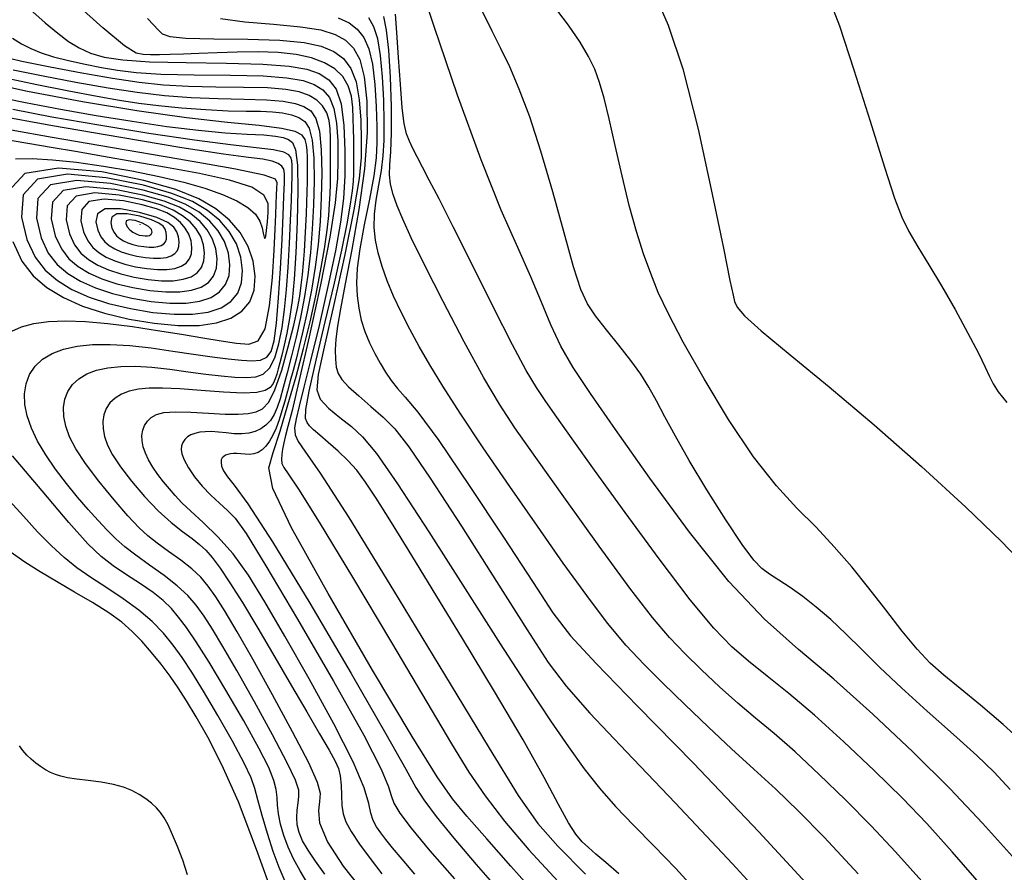
# Model space of a CAD drawing. Extents: x 364709 to 367909, y 1019221 to 1022221.
# Drawn here: x 365708 to 365765, y 1020753 to 1020802 of the extents above; entities that cross this region are included whole.
import ezdxf

# ---------------------------------------------------------------- set-up
doc = ezdxf.new("R2010")
doc.units = 0
doc.header["$MEASUREMENT"] = 0
doc.layers.add('INDEX', color=1, linetype='CONTINUOUS')
doc.layers.add('INTER', color=33, linetype='CONTINUOUS')

msp = doc.modelspace()

# ---------------------------------------------------------------- linework, layer by layer
at = {"layer": 'INDEX', "color": 1, "linetype": 'CONTINUOUS'}
for points, elevation in [([(365754.774, 1020803.032), (365755.366, 1020801.475), (365755.366, 1020801.475), (365756.206, 1020798.93), (365757.144, 1020795.956), (365757.975, 1020793.3), (365757.975, 1020793.3), (365758.554, 1020791.52), (365758.971, 1020790.412), (365759.38, 1020789.58), (365759.38, 1020789.58), (365759.901, 1020788.693), (365760.539, 1020787.66), (365761.269, 1020786.452), (365761.269, 1020786.452), (365762.051, 1020785.081), (365762.796, 1020783.712), (365763.399, 1020782.549), (365763.399, 1020782.549), (365763.79, 1020781.74), (365764.039, 1020781.196), (365764.253, 1020780.771), (365764.253, 1020780.771), (365764.542, 1020780.32), (365765.047, 1020779.711)], 2210), ([(365763.849, 1020751.476), (365761.889, 1020753.732), (365760.412, 1020755.37), (365759.012, 1020756.826), (365759.012, 1020756.826), (365757.383, 1020758.431), (365755.621, 1020760.096), (365753.922, 1020761.627), (365753.922, 1020761.627), (365752.443, 1020762.876), (365751.185, 1020763.885), (365750.11, 1020764.743), (365750.11, 1020764.743), (365749.149, 1020765.573), (365748.105, 1020766.652), (365746.751, 1020768.29), (365746.751, 1020768.29), (365744.959, 1020770.656), (365742.994, 1020773.342), (365741.223, 1020775.799), (365741.223, 1020775.799), (365739.925, 1020777.604), (365739.034, 1020778.85), (365738.397, 1020779.758), (365738.397, 1020779.758), (365737.861, 1020780.563), (365737.272, 1020781.557), (365736.475, 1020783.044), (365736.475, 1020783.044), (365735.382, 1020785.193), (365734.162, 1020787.633), (365733.052, 1020789.855), (365733.052, 1020789.855), (365732.233, 1020791.47), (365731.669, 1020792.555), (365731.272, 1020793.307), (365731.272, 1020793.307), (365730.962, 1020793.894), (365730.715, 1020794.381), (365730.518, 1020794.808), (365730.359, 1020795.236), (365730.225, 1020795.821), (365730.108, 1020796.743), (365730.108, 1020796.743), (365729.998, 1020798.098), (365729.894, 1020799.651), (365729.798, 1020801.082), (365729.798, 1020801.082), (365729.71, 1020802.144)], 2220), ([(365715.374, 1020801.897), (365715.732, 1020801.536), (365716.001, 1020801.245), (365716.001, 1020801.245), (365716.231, 1020801.02), (365716.669, 1020800.858), (365717.608, 1020800.762), (365717.608, 1020800.762), (365719.217, 1020800.725), (365721.173, 1020800.704), (365723.027, 1020800.648), (365723.027, 1020800.648), (365724.43, 1020800.514), (365725.422, 1020800.294), (365726.143, 1020799.987), (365726.143, 1020799.987), (365726.707, 1020799.579), (365727.139, 1020799.016), (365727.44, 1020798.23), (365727.44, 1020798.23), (365727.62, 1020797.191), (365727.707, 1020796.024), (365727.738, 1020794.89), (365727.738, 1020794.89), (365727.729, 1020793.861), (365727.617, 1020792.64), (365727.316, 1020790.84), (365727.316, 1020790.84), (365726.787, 1020788.25), (365726.156, 1020785.374), (365725.594, 1020782.892), (365725.594, 1020782.892), (365725.248, 1020781.311), (365725.165, 1020780.434), (365725.366, 1020779.89), (365725.366, 1020779.89), (365725.846, 1020779.375), (365726.495, 1020778.842), (365727.175, 1020778.309), (365727.175, 1020778.309), (365727.814, 1020777.724), (365728.612, 1020776.754), (365729.832, 1020774.998), (365729.832, 1020774.998), (365731.633, 1020772.228), (365733.737, 1020768.927), (365735.758, 1020765.754), (365735.758, 1020765.754), (365737.392, 1020763.227), (365738.673, 1020761.301), (365739.714, 1020759.792), (365739.714, 1020759.792), (365740.627, 1020758.531), (365741.503, 1020757.413), (365742.432, 1020756.347), (365742.432, 1020756.347), (365743.482, 1020755.251), (365744.65, 1020754.071), (365745.912, 1020752.763), (365745.912, 1020752.763), (365747.248, 1020751.302)], 2230), ([(365707.62, 1020798.937), (365709.36, 1020798.583), (365711.251, 1020798.224), (365713.108, 1020797.898), (365713.108, 1020797.898), (365714.792, 1020797.637), (365716.356, 1020797.448), (365717.897, 1020797.328), (365717.897, 1020797.328), (365719.473, 1020797.27), (365720.978, 1020797.241), (365722.266, 1020797.202), (365722.266, 1020797.202), (365723.229, 1020797.122), (365723.917, 1020796.991), (365724.422, 1020796.808), (365724.422, 1020796.808), (365724.817, 1020796.551), (365725.116, 1020796.119), (365725.318, 1020795.392), (365725.318, 1020795.392), (365725.426, 1020794.299), (365725.456, 1020792.957), (365725.428, 1020791.533), (365725.428, 1020791.533), (365725.358, 1020790.161), (365725.243, 1020788.837), (365725.075, 1020787.522), (365725.075, 1020787.522), (365724.852, 1020786.199), (365724.601, 1020784.937), (365724.358, 1020783.826), (365724.358, 1020783.826), (365724.149, 1020782.929), (365723.967, 1020782.199), (365723.8, 1020781.559), (365723.8, 1020781.559), (365723.636, 1020780.949), (365723.473, 1020780.356), (365723.312, 1020779.78), (365723.312, 1020779.78), (365723.15, 1020779.223), (365722.985, 1020778.7), (365722.812, 1020778.225), (365722.812, 1020778.225), (365722.628, 1020777.813), (365722.431, 1020777.466), (365722.223, 1020777.184), (365722.223, 1020777.184), (365722.003, 1020776.967), (365721.771, 1020776.816), (365721.527, 1020776.73), (365721.527, 1020776.73), (365721.273, 1020776.704), (365721.019, 1020776.717), (365720.775, 1020776.742), (365720.775, 1020776.742), (365720.553, 1020776.755), (365720.354, 1020776.752), (365720.177, 1020776.734), (365720.177, 1020776.734), (365720.024, 1020776.7), (365719.893, 1020776.651), (365719.785, 1020776.586), (365719.785, 1020776.586), (365719.702, 1020776.502), (365719.648, 1020776.39), (365719.633, 1020776.234), (365719.633, 1020776.234), (365719.667, 1020776.021), (365719.778, 1020775.748), (365719.997, 1020775.411), (365719.997, 1020775.411), (365720.393, 1020774.92), (365721.178, 1020773.839), (365722.599, 1020771.649), (365722.599, 1020771.649), (365724.757, 1020768.098), (365727.159, 1020764.03), (365729.163, 1020760.559), (365729.163, 1020760.559), (365730.312, 1020758.498), (365730.884, 1020757.456), (365731.343, 1020756.738), (365731.343, 1020756.738), (365732.067, 1020755.778), (365733.092, 1020754.513), (365734.367, 1020753.002), (365735.85, 1020751.309)], 2240), ([(365725.623, 1020752.446), (365725.083, 1020753.193), (365724.659, 1020753.829), (365724.35, 1020754.374), (365724.35, 1020754.374), (365724.148, 1020754.854), (365724.04, 1020755.293), (365724.007, 1020755.716), (365724.007, 1020755.716), (365724.031, 1020756.143), (365724.082, 1020756.558), (365724.128, 1020756.936), (365724.128, 1020756.936), (365724.119, 1020757.302), (365723.942, 1020757.864), (365723.463, 1020758.878), (365723.463, 1020758.878), (365722.611, 1020760.489), (365721.56, 1020762.401), (365720.544, 1020764.21), (365720.544, 1020764.21), (365719.745, 1020765.596), (365719.14, 1020766.603), (365718.651, 1020767.358), (365718.651, 1020767.358), (365718.202, 1020767.979), (365717.713, 1020768.539), (365717.106, 1020769.098), (365717.106, 1020769.098), (365716.337, 1020769.697), (365715.498, 1020770.305), (365714.714, 1020770.872), (365714.714, 1020770.872), (365714.077, 1020771.368), (365713.547, 1020771.83), (365713.05, 1020772.316), (365713.05, 1020772.316), (365712.524, 1020772.873), (365711.956, 1020773.51), (365711.346, 1020774.228), (365711.346, 1020774.228), (365710.704, 1020775.019), (365710.071, 1020775.849), (365709.499, 1020776.678), (365709.499, 1020776.678), (365709.031, 1020777.47), (365708.674, 1020778.219), (365708.43, 1020778.925), (365708.43, 1020778.925), (365708.297, 1020779.588), (365708.277, 1020780.208), (365708.368, 1020780.785), (365708.368, 1020780.785), (365708.572, 1020781.317), (365708.889, 1020781.794), (365709.321, 1020782.202), (365709.321, 1020782.202), (365709.869, 1020782.534), (365710.534, 1020782.786), (365711.315, 1020782.958), (365711.315, 1020782.958), (365712.212, 1020783.05), (365713.226, 1020783.063), (365714.357, 1020782.996), (365714.357, 1020782.996), (365715.589, 1020782.856), (365716.849, 1020782.675), (365718.05, 1020782.492), (365718.05, 1020782.492), (365719.117, 1020782.34), (365720.036, 1020782.224), (365720.807, 1020782.145), (365720.807, 1020782.145), (365721.432, 1020782.11), (365721.919, 1020782.152), (365722.28, 1020782.314), (365722.28, 1020782.314), (365722.529, 1020782.649), (365722.7, 1020783.265), (365722.832, 1020784.278), (365722.832, 1020784.278), (365722.954, 1020785.743), (365723.066, 1020787.45), (365723.158, 1020789.124), (365723.158, 1020789.124), (365723.225, 1020790.536), (365723.269, 1020791.636), (365723.294, 1020792.423), (365723.294, 1020792.423), (365723.298, 1020792.912), (365723.259, 1020793.19), (365723.149, 1020793.359), (365723.149, 1020793.359), (365722.937, 1020793.507), (365722.582, 1020793.642), (365722.04, 1020793.76), (365721.214, 1020793.868), (365719.784, 1020794.053), (365717.376, 1020794.416), (365717.376, 1020794.416), (365713.836, 1020795.01), (365709.893, 1020795.702), (365706.496, 1020796.309)], 2250)]:
    msp.add_lwpolyline(points, dxfattribs=dict(at, elevation=elevation))
for points, elevation in [([(365708.418, 1020789.119), (365708.886, 1020788.102), (365709.466, 1020787.344), (365710.173, 1020786.75), (365710.173, 1020786.75), (365711.019, 1020786.24), (365712.008, 1020785.799), (365713.139, 1020785.427), (365713.139, 1020785.427), (365714.394, 1020785.126), (365715.687, 1020784.912), (365716.915, 1020784.8), (365716.915, 1020784.8), (365717.99, 1020784.804), (365718.896, 1020784.928), (365719.632, 1020785.172), (365719.632, 1020785.172), (365720.198, 1020785.535), (365720.594, 1020786.018), (365720.821, 1020786.62), (365720.821, 1020786.62), (365720.879, 1020787.332), (365720.775, 1020788.101), (365720.517, 1020788.866), (365720.517, 1020788.866), (365720.11, 1020789.576), (365719.555, 1020790.219), (365718.853, 1020790.796), (365718.853, 1020790.796), (365717.977, 1020791.312), (365716.795, 1020791.789), (365715.145, 1020792.254), (365715.145, 1020792.254), (365712.988, 1020792.69), (365710.763, 1020792.892), (365709.03, 1020792.61), (365709.03, 1020792.61), (365708.199, 1020791.697), (365708.101, 1020790.412), (365708.418, 1020789.119)], 2250), ([(365712.512, 1020789.667), (365712.689, 1020789.283), (365712.909, 1020788.996), (365713.176, 1020788.772), (365713.176, 1020788.772), (365713.496, 1020788.579), (365713.869, 1020788.412), (365714.297, 1020788.272), (365714.297, 1020788.272), (365714.771, 1020788.158), (365715.26, 1020788.077), (365715.724, 1020788.035), (365715.724, 1020788.035), (365716.13, 1020788.036), (365716.472, 1020788.083), (365716.75, 1020788.175), (365716.75, 1020788.175), (365716.964, 1020788.313), (365717.114, 1020788.495), (365717.2, 1020788.723), (365717.2, 1020788.723), (365717.222, 1020788.992), (365717.183, 1020789.282), (365717.085, 1020789.572), (365717.085, 1020789.572), (365716.911, 1020789.843), (365716.56, 1020790.11), (365715.913, 1020790.394), (365715.913, 1020790.394), (365714.919, 1020790.691), (365713.821, 1020790.902), (365712.932, 1020790.902), (365712.932, 1020790.902), (365712.486, 1020790.616), (365712.4, 1020790.153), (365712.512, 1020789.667)], 2240)]:
    msp.add_lwpolyline(points, close=True, dxfattribs=dict(at, elevation=elevation))
at = {"layer": 'INTER', "color": 33, "linetype": 'CONTINUOUS'}
for points, elevation in [([(365765.543, 1020753.258), (365763.645, 1020755.381), (365761.763, 1020757.363), (365761.763, 1020757.363), (365759.605, 1020759.505), (365757.29, 1020761.691), (365755.038, 1020763.704), (365755.038, 1020763.704), (365752.999, 1020765.429), (365751.046, 1020767.174), (365748.984, 1020769.349), (365748.984, 1020769.349), (365746.699, 1020772.201), (365744.412, 1020775.322), (365742.43, 1020778.137), (365742.43, 1020778.137), (365740.979, 1020780.219), (365739.977, 1020781.727), (365739.265, 1020782.964), (365739.265, 1020782.964), (365738.694, 1020784.192), (365738.153, 1020785.508), (365737.544, 1020786.968), (365737.544, 1020786.968), (365736.78, 1020788.662), (365735.827, 1020790.825), (365734.662, 1020793.728), (365734.662, 1020793.728), (365733.305, 1020797.467), (365731.948, 1020801.428), (365730.827, 1020804.824)], 2218), ([(365742.615, 1020752.45), (365741.868, 1020753.104), (365741.299, 1020753.597), (365740.86, 1020753.978), (365740.86, 1020753.978), (365740.493, 1020754.315), (365740.133, 1020754.743), (365739.708, 1020755.412), (365739.708, 1020755.412), (365739.139, 1020756.466), (365738.308, 1020758.024), (365737.092, 1020760.197), (365737.092, 1020760.197), (365735.437, 1020763.002), (365733.582, 1020766.066), (365731.835, 1020768.922), (365731.835, 1020768.922), (365730.442, 1020771.198), (365729.389, 1020772.911), (365728.598, 1020774.171), (365728.598, 1020774.171), (365727.988, 1020775.091), (365727.473, 1020775.782), (365726.963, 1020776.356), (365726.963, 1020776.356), (365726.396, 1020776.898), (365725.826, 1020777.396), (365725.335, 1020777.812), (365725.335, 1020777.812), (365724.984, 1020778.121), (365724.753, 1020778.352), (365724.603, 1020778.545), (365724.511, 1020778.78), (365724.528, 1020779.295), (365724.722, 1020780.366), (365724.722, 1020780.366), (365725.129, 1020782.155), (365725.658, 1020784.368), (365726.185, 1020786.598), (365726.185, 1020786.598), (365726.607, 1020788.507), (365726.915, 1020790.028), (365727.12, 1020791.164), (365727.12, 1020791.164), (365727.234, 1020791.943), (365727.286, 1020792.479), (365727.304, 1020792.912), (365727.304, 1020792.912), (365727.311, 1020793.357), (365727.314, 1020793.838), (365727.312, 1020794.354), (365727.312, 1020794.354), (365727.304, 1020794.905), (365727.292, 1020795.491), (365727.274, 1020796.112), (365727.274, 1020796.112), (365727.244, 1020796.762), (365727.163, 1020797.408), (365726.984, 1020798.011), (365726.984, 1020798.011), (365726.669, 1020798.538), (365726.211, 1020798.982), (365725.608, 1020799.344), (365725.608, 1020799.344), (365724.862, 1020799.623), (365723.972, 1020799.819), (365722.938, 1020799.933), (365722.938, 1020799.933), (365721.776, 1020799.969), (365720.565, 1020799.952), (365719.4, 1020799.912), (365719.4, 1020799.912), (365718.358, 1020799.874), (365717.458, 1020799.843), (365716.697, 1020799.819), (365716.697, 1020799.819), (365716.072, 1020799.803), (365715.561, 1020799.799), (365715.138, 1020799.811), (365715.138, 1020799.811), (365714.727, 1020799.896), (365714.055, 1020800.308), (365712.8, 1020801.352), (365712.8, 1020801.352), (365710.768, 1020803.204)], 2232), ([(365744.738, 1020803.216), (365745.476, 1020801.513), (365746.312, 1020798.987), (365746.312, 1020798.987), (365747.196, 1020795.505), (365748.02, 1020791.753), (365748.662, 1020788.617), (365748.662, 1020788.617), (365749.039, 1020786.756), (365749.219, 1020785.896), (365749.314, 1020785.534), (365749.314, 1020785.534), (365749.456, 1020785.221), (365749.878, 1020784.718), (365750.837, 1020783.84), (365750.837, 1020783.84), (365752.513, 1020782.452), (365754.767, 1020780.607), (365757.38, 1020778.41), (365760.116, 1020775.996), (365762.673, 1020773.646), (365764.728, 1020771.671), (365764.728, 1020771.671), (365766.05, 1020770.297)], 2212), ([(365766.1, 1020759.936), (365764.834, 1020761.091), (365763.526, 1020762.208), (365762.344, 1020763.179), (365762.344, 1020763.179), (365761.404, 1020763.945), (365760.619, 1020764.639), (365759.852, 1020765.444), (365759.852, 1020765.444), (365758.995, 1020766.49), (365758.058, 1020767.709), (365757.077, 1020768.979), (365757.077, 1020768.979), (365756.081, 1020770.202), (365755.065, 1020771.368), (365754.015, 1020772.487), (365754.015, 1020772.487), (365752.915, 1020773.603), (365751.727, 1020774.891), (365750.411, 1020776.56), (365750.411, 1020776.56), (365748.966, 1020778.716), (365747.544, 1020781.06), (365746.337, 1020783.192), (365746.337, 1020783.192), (365745.483, 1020784.819), (365744.902, 1020786.065), (365744.461, 1020787.158), (365744.461, 1020787.158), (365744.047, 1020788.303), (365743.635, 1020789.59), (365743.221, 1020791.082), (365743.221, 1020791.082), (365742.807, 1020792.796), (365742.412, 1020794.547), (365742.063, 1020796.105), (365742.063, 1020796.105), (365741.772, 1020797.3), (365741.508, 1020798.207), (365741.225, 1020798.965), (365741.225, 1020798.965), (365740.875, 1020799.703), (365740.393, 1020800.522), (365739.71, 1020801.515), (365739.71, 1020801.515), (365738.796, 1020802.728)], 2214), ([(365708.403, 1020802.583), (365709.468, 1020801.64), (365710.2, 1020801.04), (365710.2, 1020801.04), (365710.824, 1020800.577), (365711.434, 1020800.202), (365712.091, 1020799.903), (365712.091, 1020799.903), (365712.875, 1020799.671), (365713.951, 1020799.503), (365715.505, 1020799.397), (365717.619, 1020799.347), (365719.949, 1020799.316), (365722.048, 1020799.262), (365722.048, 1020799.262), (365723.572, 1020799.148), (365724.599, 1020798.965), (365725.312, 1020798.71), (365725.312, 1020798.71), (365725.862, 1020798.359), (365726.282, 1020797.815), (365726.571, 1020796.956), (365726.571, 1020796.956), (365726.735, 1020795.722), (365726.796, 1020794.268), (365726.78, 1020792.81), (365726.78, 1020792.81), (365726.705, 1020791.486), (365726.541, 1020790.123), (365726.247, 1020788.475), (365726.247, 1020788.475), (365725.807, 1020786.398), (365725.294, 1020784.157), (365724.806, 1020782.121), (365724.806, 1020782.121), (365724.421, 1020780.579), (365724.145, 1020779.493), (365723.966, 1020778.748), (365723.966, 1020778.748), (365723.88, 1020778.228), (365723.909, 1020777.828), (365724.083, 1020777.444), (365724.083, 1020777.444), (365724.479, 1020776.887), (365725.357, 1020775.626), (365727.021, 1020773.045), (365727.021, 1020773.045), (365729.605, 1020768.843), (365732.55, 1020763.976), (365735.122, 1020759.716), (365735.122, 1020759.716), (365736.805, 1020756.993), (365737.943, 1020755.367), (365739.094, 1020754.056), (365739.094, 1020754.056), (365740.69, 1020752.436)], 2234), ([(365765.238, 1020757.336), (365764.319, 1020758.325), (365763.311, 1020759.297), (365763.311, 1020759.297), (365761.967, 1020760.505), (365760.433, 1020761.863), (365758.95, 1020763.202), (365758.95, 1020763.202), (365757.703, 1020764.388), (365756.662, 1020765.421), (365755.74, 1020766.332), (365755.74, 1020766.332), (365754.867, 1020767.15), (365754.033, 1020767.873), (365753.247, 1020768.494), (365753.247, 1020768.494), (365752.519, 1020769.009), (365751.87, 1020769.431), (365751.328, 1020769.777), (365751.328, 1020769.777), (365750.886, 1020770.099), (365750.414, 1020770.591), (365749.752, 1020771.486), (365749.752, 1020771.486), (365748.802, 1020772.918), (365747.709, 1020774.65), (365746.684, 1020776.351), (365746.684, 1020776.351), (365745.886, 1020777.757), (365745.284, 1020778.88), (365744.8, 1020779.799), (365744.8, 1020779.799), (365744.357, 1020780.595), (365743.886, 1020781.347), (365743.321, 1020782.136), (365743.321, 1020782.136), (365742.629, 1020783.013), (365741.902, 1020783.905), (365741.266, 1020784.711), (365741.266, 1020784.711), (365740.803, 1020785.4), (365740.427, 1020786.232), (365740.008, 1020787.535), (365740.008, 1020787.535), (365739.453, 1020789.516), (365738.799, 1020791.885), (365738.118, 1020794.228), (365738.118, 1020794.228), (365737.471, 1020796.209), (365736.87, 1020797.813), (365736.316, 1020799.102), (365736.316, 1020799.102), (365735.803, 1020800.163), (365735.293, 1020801.165), (365734.74, 1020802.297)], 2216), ([(365719.606, 1020801.901), (365721.013, 1020801.701), (365722.672, 1020801.562), (365724.226, 1020801.423), (365724.226, 1020801.423), (365725.396, 1020801.235), (365726.222, 1020800.976), (365726.821, 1020800.636), (365727.291, 1020800.183), (365727.655, 1020799.519), (365727.913, 1020798.524), (365727.913, 1020798.524), (365728.063, 1020797.113), (365728.078, 1020795.316), (365727.926, 1020793.199), (365727.926, 1020793.199), (365727.599, 1020790.86), (365727.186, 1020788.554), (365726.799, 1020786.57), (365726.799, 1020786.57), (365726.527, 1020785.121), (365726.363, 1020784.111), (365726.275, 1020783.364), (365726.275, 1020783.364), (365726.236, 1020782.737), (365726.242, 1020782.199), (365726.293, 1020781.75), (365726.293, 1020781.75), (365726.399, 1020781.379), (365726.612, 1020781.023), (365726.998, 1020780.608), (365726.998, 1020780.608), (365727.588, 1020780.081), (365728.298, 1020779.477), (365729.008, 1020778.85), (365729.008, 1020778.85), (365729.669, 1020778.182), (365730.482, 1020777.145), (365731.718, 1020775.334), (365731.718, 1020775.334), (365733.522, 1020772.544), (365735.547, 1020769.357), (365737.321, 1020766.556), (365737.321, 1020766.556), (365738.541, 1020764.678), (365739.571, 1020763.299), (365740.944, 1020761.754), (365740.944, 1020761.754), (365743.069, 1020759.508), (365745.882, 1020756.557), (365749.195, 1020753.027), (365749.195, 1020753.027), (365752.795, 1020749.099)], 2228), ([(365726.409, 1020801.932), (365727.028, 1020801.655), (365727.5, 1020801.285), (365727.5, 1020801.285), (365727.877, 1020800.803), (365728.17, 1020800.15), (365728.383, 1020799.254), (365728.383, 1020799.254), (365728.519, 1020798.09), (365728.597, 1020796.819), (365728.635, 1020795.646), (365728.635, 1020795.646), (365728.645, 1020794.705), (365728.599, 1020793.837), (365728.458, 1020792.807), (365728.458, 1020792.807), (365728.208, 1020791.462), (365727.911, 1020789.969), (365727.655, 1020788.575), (365727.655, 1020788.575), (365727.506, 1020787.469), (365727.459, 1020786.599), (365727.492, 1020785.858), (365727.492, 1020785.858), (365727.588, 1020785.153), (365727.74, 1020784.468), (365727.95, 1020783.801), (365727.95, 1020783.801), (365728.215, 1020783.156), (365728.514, 1020782.541), (365728.825, 1020781.97), (365728.825, 1020781.97), (365729.134, 1020781.449), (365729.458, 1020780.969), (365729.822, 1020780.516), (365729.822, 1020780.516), (365730.282, 1020780.012), (365731.012, 1020779.134), (365732.215, 1020777.496), (365732.215, 1020777.496), (365733.981, 1020774.901), (365735.954, 1020771.915), (365737.662, 1020769.294), (365737.662, 1020769.294), (365738.814, 1020767.548), (365739.829, 1020766.22), (365741.308, 1020764.607), (365741.308, 1020764.607), (365743.709, 1020762.148), (365746.927, 1020758.856), (365750.716, 1020754.883), (365750.716, 1020754.883), (365754.818, 1020750.433)], 2226), ([(365756.446, 1020752.454), (365754.491, 1020754.569), (365753.011, 1020756.086), (365753.011, 1020756.086), (365751.694, 1020757.349), (365750.424, 1020758.512), (365749.134, 1020759.687), (365749.134, 1020759.687), (365747.781, 1020760.948), (365746.432, 1020762.236), (365745.179, 1020763.456), (365745.179, 1020763.456), (365744.078, 1020764.557), (365743.049, 1020765.665), (365741.975, 1020766.948), (365741.975, 1020766.948), (365740.764, 1020768.539), (365739.406, 1020770.422), (365737.915, 1020772.548), (365737.915, 1020772.548), (365736.329, 1020774.837), (365734.787, 1020777.09), (365733.453, 1020779.082), (365733.453, 1020779.082), (365732.444, 1020780.647), (365731.694, 1020781.879), (365731.091, 1020782.934), (365731.091, 1020782.934), (365730.545, 1020783.941), (365730.047, 1020784.918), (365729.608, 1020785.852), (365729.608, 1020785.852), (365729.237, 1020786.737), (365728.938, 1020787.57), (365728.71, 1020788.351), (365728.71, 1020788.351), (365728.555, 1020789.088), (365728.48, 1020789.816), (365728.494, 1020790.578), (365728.494, 1020790.578), (365728.599, 1020791.404), (365728.751, 1020792.265), (365728.898, 1020793.119), (365728.898, 1020793.119), (365728.999, 1020793.95), (365729.051, 1020794.84), (365729.062, 1020795.897), (365729.062, 1020795.897), (365729.035, 1020797.179), (365728.968, 1020798.535), (365728.853, 1020799.766), (365728.853, 1020799.766), (365728.686, 1020800.717), (365728.462, 1020801.415), (365728.179, 1020801.933)], 2224), ([(365760.302, 1020751.85), (365758.614, 1020753.725), (365757.194, 1020755.234), (365757.194, 1020755.234), (365755.712, 1020756.738), (365754.206, 1020758.206), (365752.804, 1020759.51), (365752.804, 1020759.51), (365751.597, 1020760.565), (365750.527, 1020761.461), (365749.5, 1020762.33), (365749.5, 1020762.33), (365748.446, 1020763.27), (365747.402, 1020764.248), (365746.432, 1020765.198), (365746.432, 1020765.198), (365745.547, 1020766.117), (365744.565, 1020767.265), (365743.252, 1020768.966), (365743.252, 1020768.966), (365741.48, 1020771.392), (365739.54, 1020774.107), (365737.826, 1020776.522), (365737.826, 1020776.522), (365736.618, 1020778.236), (365735.719, 1020779.596), (365734.816, 1020781.133), (365734.816, 1020781.133), (365733.685, 1020783.216), (365732.466, 1020785.548), (365731.387, 1020787.668), (365731.387, 1020787.668), (365730.623, 1020789.223), (365730.13, 1020790.295), (365729.808, 1020791.075), (365729.808, 1020791.075), (365729.578, 1020791.728), (365729.427, 1020792.314), (365729.362, 1020792.867), (365729.362, 1020792.867), (365729.382, 1020793.443), (365729.442, 1020794.19), (365729.49, 1020795.281), (365729.49, 1020795.281), (365729.484, 1020796.803), (365729.426, 1020798.508), (365729.329, 1020800.066), (365729.329, 1020800.066), (365729.203, 1020801.221), (365729.047, 1020802.019)], 2222), ([(365707.584, 1020800.76), (365708.108, 1020800.439), (365708.108, 1020800.439), (365708.647, 1020800.158), (365709.246, 1020799.909), (365709.96, 1020799.68), (365709.96, 1020799.68), (365710.822, 1020799.462), (365711.772, 1020799.259), (365712.727, 1020799.072), (365712.727, 1020799.072), (365713.655, 1020798.908), (365714.726, 1020798.776), (365716.161, 1020798.688), (365716.161, 1020798.688), (365718.077, 1020798.646), (365720.178, 1020798.622), (365722.068, 1020798.574), (365722.068, 1020798.574), (365723.442, 1020798.472), (365724.37, 1020798.307), (365725.015, 1020798.076), (365725.015, 1020798.076), (365725.514, 1020797.766), (365725.894, 1020797.327), (365726.158, 1020796.698), (365726.158, 1020796.698), (365726.31, 1020795.843), (365726.377, 1020794.831), (365726.391, 1020793.756), (365726.391, 1020793.756), (365726.366, 1020792.645), (365726.236, 1020791.248), (365725.919, 1020789.25), (365725.919, 1020789.25), (365725.372, 1020786.498), (365724.721, 1020783.495), (365724.133, 1020780.91), (365724.133, 1020780.91), (365723.736, 1020779.243), (365723.502, 1020778.316), (365723.362, 1020777.787), (365723.362, 1020777.787), (365723.261, 1020777.368), (365723.186, 1020777.002), (365723.138, 1020776.689), (365723.138, 1020776.689), (365723.121, 1020776.424), (365723.155, 1020776.183), (365723.262, 1020775.938), (365723.262, 1020775.938), (365723.507, 1020775.58), (365724.104, 1020774.695), (365725.306, 1020772.788), (365725.306, 1020772.788), (365727.235, 1020769.601), (365729.486, 1020765.824), (365731.521, 1020762.382), (365732.949, 1020759.966), (365733.96, 1020758.325), (365734.89, 1020756.975), (365734.89, 1020756.975), (365736.02, 1020755.51), (365737.423, 1020753.853), (365739.115, 1020752.006)], 2236), ([(365737.826, 1020751.276), (365736.382, 1020752.906), (365734.993, 1020754.486), (365733.846, 1020755.798), (365733.846, 1020755.798), (365733.015, 1020756.786), (365732.121, 1020758.059), (365730.673, 1020760.392), (365730.673, 1020760.392), (365728.389, 1020764.227), (365725.816, 1020768.662), (365723.706, 1020772.465), (365723.706, 1020772.465), (365722.628, 1020774.736), (365722.397, 1020775.925), (365722.641, 1020776.817), (365722.641, 1020776.817), (365723.044, 1020778.035), (365723.502, 1020779.558), (365723.967, 1020781.204), (365723.967, 1020781.204), (365724.397, 1020782.819), (365724.779, 1020784.373), (365725.111, 1020785.866), (365725.111, 1020785.866), (365725.388, 1020787.287), (365725.607, 1020788.578), (365725.763, 1020789.669), (365725.763, 1020789.669), (365725.858, 1020790.518), (365725.908, 1020791.186), (365725.933, 1020791.76), (365725.933, 1020791.76), (365725.949, 1020792.314), (365725.96, 1020792.862), (365725.966, 1020793.404), (365725.966, 1020793.404), (365725.967, 1020793.941), (365725.962, 1020794.471), (365725.952, 1020794.996), (365725.952, 1020794.996), (365725.931, 1020795.512), (365725.872, 1020796.004), (365725.739, 1020796.453), (365725.739, 1020796.453), (365725.505, 1020796.844), (365725.165, 1020797.174), (365724.718, 1020797.442), (365724.718, 1020797.442), (365724.149, 1020797.649), (365723.381, 1020797.795), (365722.321, 1020797.882), (365722.321, 1020797.882), (365720.925, 1020797.915), (365719.338, 1020797.927), (365717.754, 1020797.959), (365717.754, 1020797.959), (365716.309, 1020798.043), (365714.896, 1020798.196), (365713.352, 1020798.428), (365713.352, 1020798.428), (365711.582, 1020798.739), (365709.76, 1020799.084), (365708.128, 1020799.408), (365708.128, 1020799.408), (365706.828, 1020799.711)], 2238), ([(365730.841, 1020752.443), (365730.094, 1020753.314), (365730.094, 1020753.314), (365729.541, 1020753.969), (365729.148, 1020754.448), (365728.858, 1020754.828), (365728.858, 1020754.828), (365728.619, 1020755.179), (365728.429, 1020755.546), (365728.292, 1020755.97), (365728.292, 1020755.97), (365728.18, 1020756.527), (365727.913, 1020757.428), (365727.277, 1020758.922), (365727.277, 1020758.922), (365726.143, 1020761.137), (365724.726, 1020763.72), (365723.326, 1020766.194), (365723.326, 1020766.194), (365722.172, 1020768.188), (365721.216, 1020769.728), (365720.336, 1020770.945), (365720.336, 1020770.945), (365719.448, 1020771.946), (365718.603, 1020772.764), (365717.889, 1020773.412), (365717.889, 1020773.412), (365717.364, 1020773.911), (365716.977, 1020774.319), (365716.649, 1020774.702), (365716.649, 1020774.702), (365716.316, 1020775.111), (365715.988, 1020775.541), (365715.692, 1020775.97), (365715.692, 1020775.97), (365715.449, 1020776.381), (365715.265, 1020776.769), (365715.138, 1020777.135), (365715.138, 1020777.135), (365715.069, 1020777.478), (365715.059, 1020777.799), (365715.106, 1020778.098), (365715.106, 1020778.098), (365715.211, 1020778.374), (365715.376, 1020778.62), (365715.6, 1020778.832), (365715.6, 1020778.832), (365715.897, 1020779.002), (365716.332, 1020779.117), (365716.986, 1020779.165), (365716.986, 1020779.165), (365717.891, 1020779.142), (365718.914, 1020779.083), (365719.874, 1020779.031), (365719.874, 1020779.031), (365720.632, 1020779.024), (365721.207, 1020779.069), (365721.657, 1020779.168), (365721.657, 1020779.168), (365722.038, 1020779.344), (365722.389, 1020779.72), (365722.748, 1020780.439), (365722.748, 1020780.439), (365723.138, 1020781.577), (365723.519, 1020782.917), (365723.836, 1020784.174), (365724.049, 1020785.132), (365724.179, 1020785.854), (365724.265, 1020786.474), (365724.265, 1020786.474), (365724.335, 1020787.103), (365724.397, 1020787.764), (365724.45, 1020788.457), (365724.45, 1020788.457), (365724.495, 1020789.177), (365724.532, 1020789.903), (365724.563, 1020790.608), (365724.563, 1020790.608), (365724.588, 1020791.27), (365724.607, 1020791.886), (365724.621, 1020792.455), (365724.621, 1020792.455), (365724.629, 1020792.977), (365724.632, 1020793.452), (365724.63, 1020793.881), (365724.63, 1020793.881), (365724.618, 1020794.263), (365724.58, 1020794.6), (365724.494, 1020794.895), (365724.494, 1020794.895), (365724.316, 1020795.15), (365723.912, 1020795.367), (365723.127, 1020795.548), (365723.127, 1020795.548), (365721.83, 1020795.704), (365719.998, 1020795.887), (365717.63, 1020796.159), (365717.63, 1020796.159), (365714.769, 1020796.564), (365711.624, 1020797.084), (365708.446, 1020797.684), (365708.446, 1020797.684), (365705.455, 1020798.332)], 2244), ([(365707.169, 1020798.462), (365708.994, 1020798.077), (365710.83, 1020797.716), (365712.467, 1020797.408), (365712.467, 1020797.408), (365713.767, 1020797.175), (365714.879, 1020797), (365716.021, 1020796.859), (365716.021, 1020796.859), (365717.348, 1020796.734), (365718.748, 1020796.632), (365720.041, 1020796.565), (365720.041, 1020796.565), (365721.09, 1020796.54), (365721.922, 1020796.532), (365722.604, 1020796.509), (365722.604, 1020796.509), (365723.193, 1020796.444), (365723.7, 1020796.332), (365724.125, 1020796.174), (365724.125, 1020796.174), (365724.468, 1020795.947), (365724.727, 1020795.553), (365724.9, 1020794.871), (365724.9, 1020794.871), (365724.99, 1020793.824), (365725.009, 1020792.519), (365724.977, 1020791.107), (365724.977, 1020791.107), (365724.908, 1020789.715), (365724.8, 1020788.368), (365724.65, 1020787.069), (365724.65, 1020787.069), (365724.454, 1020785.819), (365724.223, 1020784.621), (365723.969, 1020783.475), (365723.969, 1020783.475), (365723.707, 1020782.391), (365723.454, 1020781.408), (365723.228, 1020780.572), (365723.228, 1020780.572), (365723.042, 1020779.916), (365722.875, 1020779.408), (365722.696, 1020779.005), (365722.696, 1020779.005), (365722.483, 1020778.669), (365722.231, 1020778.392), (365721.94, 1020778.176), (365721.94, 1020778.176), (365721.61, 1020778.018), (365721.24, 1020777.92), (365720.831, 1020777.882), (365720.831, 1020777.882), (365720.388, 1020777.899), (365719.932, 1020777.945), (365719.491, 1020777.992), (365719.491, 1020777.992), (365719.087, 1020778.016), (365718.725, 1020778.011), (365718.404, 1020777.978), (365718.404, 1020777.978), (365718.125, 1020777.917), (365717.888, 1020777.827), (365717.692, 1020777.708), (365717.692, 1020777.708), (365717.538, 1020777.563), (365717.425, 1020777.393), (365717.352, 1020777.203), (365717.352, 1020777.203), (365717.324, 1020776.991), (365717.363, 1020776.729), (365717.498, 1020776.381), (365717.498, 1020776.381), (365717.747, 1020775.928), (365718.099, 1020775.406), (365718.536, 1020774.866), (365719.034, 1020774.352), (365719.542, 1020773.881), (365720.009, 1020773.46), (365720.009, 1020773.46), (365720.44, 1020773.015), (365721.079, 1020772.12), (365722.231, 1020770.266), (365722.231, 1020770.266), (365724.055, 1020767.187), (365726.126, 1020763.599), (365727.876, 1020760.464), (365727.876, 1020760.464), (365728.882, 1020758.504), (365729.306, 1020757.496), (365729.46, 1020756.979), (365729.46, 1020756.979), (365729.623, 1020756.541), (365729.964, 1020755.966), (365730.62, 1020755.089), (365730.62, 1020755.089), (365731.691, 1020753.793), (365733.121, 1020752.16)], 2242), ([(365706.338, 1020797.445), (365708.328, 1020797.038), (365710.355, 1020796.657), (365712.417, 1020796.297), (365712.417, 1020796.297), (365714.495, 1020795.958), (365716.5, 1020795.661), (365718.324, 1020795.436), (365718.324, 1020795.436), (365719.878, 1020795.298), (365721.138, 1020795.221), (365722.1, 1020795.166), (365722.1, 1020795.166), (365722.772, 1020795.103), (365723.222, 1020795.018), (365723.532, 1020794.906), (365723.532, 1020794.906), (365723.77, 1020794.726), (365723.944, 1020794.302), (365724.046, 1020793.418), (365724.046, 1020793.418), (365724.072, 1020791.955), (365724.038, 1020790.157), (365723.962, 1020788.36), (365723.962, 1020788.36), (365723.861, 1020786.835), (365723.738, 1020785.589), (365723.598, 1020784.564), (365723.598, 1020784.564), (365723.443, 1020783.71), (365723.289, 1020783.007), (365723.148, 1020782.443), (365723.148, 1020782.443), (365723.033, 1020782.003), (365722.938, 1020781.651), (365722.853, 1020781.347), (365722.853, 1020781.347), (365722.765, 1020781.06), (365722.646, 1020780.796), (365722.464, 1020780.566), (365722.464, 1020780.566), (365722.177, 1020780.386), (365721.694, 1020780.27), (365720.911, 1020780.237), (365720.911, 1020780.237), (365719.782, 1020780.291), (365718.484, 1020780.393), (365717.246, 1020780.49), (365717.246, 1020780.49), (365716.253, 1020780.538), (365715.481, 1020780.53), (365714.86, 1020780.468), (365714.86, 1020780.468), (365714.33, 1020780.351), (365713.879, 1020780.18), (365713.506, 1020779.955), (365713.506, 1020779.955), (365713.213, 1020779.678), (365712.998, 1020779.355), (365712.86, 1020778.994), (365712.86, 1020778.994), (365712.798, 1020778.602), (365712.812, 1020778.181), (365712.902, 1020777.731), (365712.902, 1020777.731), (365713.075, 1020777.244), (365713.367, 1020776.68), (365713.821, 1020775.99), (365713.821, 1020775.99), (365714.457, 1020775.154), (365715.213, 1020774.264), (365716.002, 1020773.436), (365716.002, 1020773.436), (365716.749, 1020772.765), (365717.414, 1020772.242), (365717.966, 1020771.835), (365717.966, 1020771.835), (365718.392, 1020771.502), (365718.751, 1020771.164), (365719.122, 1020770.735), (365719.122, 1020770.735), (365719.573, 1020770.131), (365720.144, 1020769.285), (365720.87, 1020768.134), (365720.87, 1020768.134), (365721.76, 1020766.655), (365722.739, 1020764.99), (365723.709, 1020763.324), (365723.709, 1020763.324), (365724.584, 1020761.819), (365725.317, 1020760.558), (365725.872, 1020759.603), (365725.872, 1020759.603), (365726.229, 1020758.976), (365726.428, 1020758.542), (365726.524, 1020758.122), (365726.524, 1020758.122), (365726.568, 1020757.587), (365726.592, 1020756.985), (365726.623, 1020756.414), (365726.693, 1020755.934), (365726.854, 1020755.47), (365727.158, 1020754.911), (365727.158, 1020754.911), (365727.641, 1020754.181), (365728.251, 1020753.336), (365728.916, 1020752.464)], 2246), ([(365728.04, 1020751.229), (365726.705, 1020752.898), (365725.778, 1020754.328), (365725.778, 1020754.328), (365725.35, 1020755.384), (365725.275, 1020756.122), (365725.35, 1020756.647), (365725.35, 1020756.647), (365725.382, 1020757.096), (365725.214, 1020757.736), (365724.703, 1020758.868), (365724.703, 1020758.868), (365723.77, 1020760.667), (365722.606, 1020762.811), (365721.467, 1020764.857), (365721.467, 1020764.857), (365720.558, 1020766.452), (365719.869, 1020767.616), (365719.336, 1020768.461), (365719.336, 1020768.461), (365718.894, 1020769.094), (365718.46, 1020769.606), (365717.948, 1020770.08), (365717.948, 1020770.08), (365717.303, 1020770.583), (365716.598, 1020771.093), (365715.94, 1020771.569), (365715.94, 1020771.569), (365715.395, 1020771.999), (365714.875, 1020772.482), (365714.253, 1020773.15), (365714.253, 1020773.15), (365713.451, 1020774.079), (365712.58, 1020775.146), (365711.802, 1020776.174), (365711.241, 1020777.028), (365710.88, 1020777.726), (365710.666, 1020778.329), (365710.666, 1020778.329), (365710.555, 1020778.885), (365710.537, 1020779.406), (365710.614, 1020779.89), (365710.614, 1020779.89), (365710.785, 1020780.336), (365711.051, 1020780.736), (365711.414, 1020781.079), (365711.414, 1020781.079), (365711.874, 1020781.357), (365712.432, 1020781.568), (365713.088, 1020781.713), (365713.088, 1020781.713), (365713.841, 1020781.79), (365714.692, 1020781.801), (365715.641, 1020781.745), (365715.641, 1020781.745), (365716.675, 1020781.628), (365717.734, 1020781.481), (365718.746, 1020781.34), (365718.746, 1020781.34), (365719.648, 1020781.235), (365720.43, 1020781.173), (365721.091, 1020781.153), (365721.091, 1020781.153), (365721.634, 1020781.188), (365722.076, 1020781.341), (365722.436, 1020781.689), (365722.436, 1020781.689), (365722.732, 1020782.284), (365722.972, 1020783.088), (365723.162, 1020784.038), (365723.162, 1020784.038), (365723.309, 1020785.086), (365723.423, 1020786.236), (365723.514, 1020787.507), (365723.514, 1020787.507), (365723.592, 1020788.885), (365723.656, 1020790.232), (365723.703, 1020791.38), (365723.703, 1020791.38), (365723.731, 1020792.203), (365723.745, 1020792.756), (365723.748, 1020793.137), (365723.748, 1020793.137), (365723.743, 1020793.429), (365723.719, 1020793.664), (365723.664, 1020793.856), (365723.664, 1020793.856), (365723.545, 1020794.022), (365723.255, 1020794.167), (365722.67, 1020794.297), (365722.67, 1020794.297), (365721.671, 1020794.425), (365720.175, 1020794.596), (365718.105, 1020794.862), (365718.105, 1020794.862), (365715.466, 1020795.254), (365712.579, 1020795.724), (365709.848, 1020796.201), (365709.848, 1020796.201), (365707.604, 1020796.628)], 2248), ([(365707.546, 1020783.822), (365708.104, 1020784.084), (365708.809, 1020784.272), (365709.66, 1020784.385), (365709.66, 1020784.385), (365710.656, 1020784.423), (365711.8, 1020784.385), (365713.09, 1020784.273), (365713.09, 1020784.273), (365714.508, 1020784.092), (365715.965, 1020783.87), (365717.354, 1020783.645), (365717.354, 1020783.645), (365718.586, 1020783.445), (365719.643, 1020783.275), (365720.524, 1020783.137), (365720.524, 1020783.137), (365721.232, 1020783.069), (365721.778, 1020783.265), (365722.174, 1020783.96), (365722.174, 1020783.96), (365722.438, 1020785.282), (365722.601, 1020786.934), (365722.698, 1020788.516), (365722.698, 1020788.516), (365722.76, 1020789.714), (365722.8, 1020790.564), (365722.826, 1020791.19), (365722.826, 1020791.19), (365722.846, 1020791.692), (365722.859, 1020792.094), (365722.867, 1020792.394), (365722.867, 1020792.394), (365722.777, 1020792.611), (365722.127, 1020792.843), (365720.363, 1020793.207), (365717.192, 1020793.773), (365713.36, 1020794.431), (365709.873, 1020795.026), (365709.873, 1020795.026), (365707.507, 1020795.437)], 2252), ([(365707.753, 1020793.778), (365708.72, 1020793.796), (365709.895, 1020793.732), (365711.277, 1020793.588), (365711.277, 1020793.588), (365712.844, 1020793.365), (365714.484, 1020793.083), (365716.065, 1020792.766), (365716.065, 1020792.766), (365717.474, 1020792.433), (365718.69, 1020792.088), (365719.713, 1020791.73), (365719.713, 1020791.73), (365720.543, 1020791.36), (365721.179, 1020790.977), (365721.622, 1020790.581), (365721.622, 1020790.581), (365721.882, 1020790.179), (365722.012, 1020789.801), (365722.075, 1020789.483), (365722.075, 1020789.483), (365722.124, 1020789.264), (365722.171, 1020789.19), (365722.22, 1020789.31), (365722.22, 1020789.31), (365722.269, 1020789.652), (365722.317, 1020790.143), (365722.359, 1020790.688), (365722.359, 1020790.688), (365722.353, 1020791.21), (365722.112, 1020791.694), (365721.413, 1020792.141), (365721.413, 1020792.141), (365720.113, 1020792.553), (365718.382, 1020792.934), (365716.472, 1020793.289), (365716.472, 1020793.289), (365714.598, 1020793.621), (365712.837, 1020793.927), (365711.23, 1020794.203), (365711.23, 1020794.203), (365709.81, 1020794.447), (365708.585, 1020794.658), (365707.555, 1020794.835)], 2254), ([(365707.599, 1020789.009), (365708.125, 1020787.866), (365708.777, 1020787.014), (365709.572, 1020786.345), (365709.572, 1020786.345), (365710.524, 1020785.772), (365711.636, 1020785.276), (365712.907, 1020784.858), (365712.907, 1020784.858), (365714.318, 1020784.52), (365715.773, 1020784.279), (365717.153, 1020784.152), (365717.153, 1020784.152), (365718.362, 1020784.158), (365719.38, 1020784.297), (365720.208, 1020784.571), (365720.208, 1020784.571), (365720.844, 1020784.98), (365721.29, 1020785.523), (365721.545, 1020786.2), (365721.545, 1020786.2), (365721.611, 1020787), (365721.494, 1020787.865), (365721.203, 1020788.725), (365721.203, 1020788.725), (365720.745, 1020789.523), (365720.122, 1020790.246), (365719.333, 1020790.895), (365719.333, 1020790.895), (365718.348, 1020791.475), (365717.018, 1020792.011), (365715.163, 1020792.535), (365715.163, 1020792.535), (365712.738, 1020793.025), (365710.236, 1020793.252), (365708.287, 1020792.935), (365708.287, 1020792.935), (365707.353, 1020791.908)], 2252), ([(365724.645, 1020751.886), (365724.199, 1020752.627), (365723.823, 1020753.323), (365723.511, 1020754.002), (365723.511, 1020754.002), (365723.258, 1020754.68), (365723.069, 1020755.332), (365722.95, 1020755.919), (365722.95, 1020755.919), (365722.898, 1020756.419), (365722.873, 1020756.87), (365722.824, 1020757.323), (365722.824, 1020757.323), (365722.693, 1020757.851), (365722.392, 1020758.596), (365721.824, 1020759.72), (365721.824, 1020759.72), (365720.943, 1020761.301), (365719.912, 1020763.074), (365718.94, 1020764.688), (365718.94, 1020764.688), (365718.191, 1020765.876), (365717.632, 1020766.698), (365717.182, 1020767.294), (365717.182, 1020767.294), (365716.762, 1020767.79), (365716.297, 1020768.248), (365715.718, 1020768.714), (365715.718, 1020768.714), (365714.981, 1020769.221), (365714.169, 1020769.749), (365713.393, 1020770.268), (365713.393, 1020770.268), (365712.707, 1020770.794), (365711.933, 1020771.539), (365710.836, 1020772.76), (365710.836, 1020772.76), (365709.288, 1020774.588), (365707.586, 1020776.624)], 2252), ([(365723.392, 1020751.882), (365722.99, 1020752.831), (365722.649, 1020753.754), (365722.649, 1020753.754), (365722.315, 1020754.788), (365722.008, 1020755.832), (365721.764, 1020756.726), (365721.764, 1020756.726), (365721.591, 1020757.381), (365721.375, 1020757.999), (365720.97, 1020758.854), (365720.97, 1020758.854), (365720.287, 1020760.125), (365719.446, 1020761.611), (365718.624, 1020763.018), (365718.624, 1020763.018), (365717.953, 1020764.118), (365717.396, 1020764.965), (365716.872, 1020765.68), (365716.872, 1020765.68), (365716.306, 1020766.365), (365715.656, 1020767.041), (365714.887, 1020767.706), (365714.887, 1020767.706), (365713.985, 1020768.359), (365713.027, 1020768.99), (365712.11, 1020769.585), (365712.11, 1020769.585), (365711.303, 1020770.147), (365710.565, 1020770.733), (365709.826, 1020771.414), (365709.826, 1020771.414), (365709.034, 1020772.234), (365708.212, 1020773.13), (365707.406, 1020774.013)], 2254), ([(365722.75, 1020750.94), (365721.69, 1020753.871), (365720.634, 1020756.614), (365720.634, 1020756.614), (365719.687, 1020758.763), (365718.873, 1020760.355), (365718.194, 1020761.538), (365718.194, 1020761.538), (365717.643, 1020762.453), (365717.163, 1020763.203), (365716.688, 1020763.886), (365716.688, 1020763.886), (365716.167, 1020764.577), (365715.613, 1020765.26), (365715.055, 1020765.897), (365715.055, 1020765.897), (365714.503, 1020766.466), (365713.895, 1020767), (365713.147, 1020767.545), (365713.147, 1020767.545), (365712.211, 1020768.134), (365711.165, 1020768.747), (365710.123, 1020769.348), (365710.123, 1020769.348), (365709.171, 1020769.913), (365708.295, 1020770.475), (365707.455, 1020771.077)], 2256), ([(365717.688, 1020752.409), (365717.417, 1020753.25), (365717.417, 1020753.25), (365717.125, 1020754.028), (365716.834, 1020754.721), (365716.57, 1020755.288), (365716.57, 1020755.288), (365716.348, 1020755.703), (365716.139, 1020756.011), (365715.905, 1020756.272), (365715.905, 1020756.272), (365715.617, 1020756.535), (365715.278, 1020756.798), (365714.9, 1020757.048), (365714.9, 1020757.048), (365714.485, 1020757.273), (365714.003, 1020757.468), (365713.412, 1020757.628), (365713.412, 1020757.628), (365712.697, 1020757.751), (365711.946, 1020757.848), (365711.272, 1020757.93), (365711.272, 1020757.93), (365710.762, 1020758.009), (365710.381, 1020758.095), (365710.068, 1020758.197), (365710.068, 1020758.197), (365709.772, 1020758.324), (365709.482, 1020758.476), (365709.199, 1020758.655), (365708.923, 1020758.859), (365708.659, 1020759.084), (365708.412, 1020759.326), (365708.412, 1020759.326), (365708.186, 1020759.581), (365707.983, 1020759.849)], 2258)]:
    msp.add_lwpolyline(points, dxfattribs=dict(at, elevation=elevation))
for points, elevation in [([(365709.236, 1020789.228), (365709.647, 1020788.338), (365710.154, 1020787.675), (365710.773, 1020787.154), (365710.773, 1020787.154), (365711.515, 1020786.708), (365712.38, 1020786.322), (365713.37, 1020785.996), (365713.37, 1020785.996), (365714.469, 1020785.733), (365715.602, 1020785.545), (365716.677, 1020785.447), (365716.677, 1020785.447), (365717.618, 1020785.451), (365718.411, 1020785.559), (365719.055, 1020785.773), (365719.055, 1020785.773), (365719.551, 1020786.091), (365719.898, 1020786.513), (365720.097, 1020787.041), (365720.097, 1020787.041), (365720.148, 1020787.664), (365720.057, 1020788.338), (365719.83, 1020789.007), (365719.83, 1020789.007), (365719.474, 1020789.629), (365718.988, 1020790.192), (365718.374, 1020790.697), (365718.374, 1020790.697), (365717.607, 1020791.149), (365716.571, 1020791.566), (365715.127, 1020791.974), (365715.127, 1020791.974), (365713.238, 1020792.355), (365711.29, 1020792.532), (365709.772, 1020792.286), (365709.772, 1020792.286), (365709.045, 1020791.486), (365708.96, 1020790.361), (365709.236, 1020789.228)], 2248), ([(365710.055, 1020789.338), (365710.407, 1020788.574), (365710.843, 1020788.005), (365711.374, 1020787.559), (365711.374, 1020787.559), (365712.01, 1020787.176), (365712.752, 1020786.844), (365713.602, 1020786.565), (365713.602, 1020786.565), (365714.545, 1020786.339), (365715.516, 1020786.178), (365716.438, 1020786.094), (365716.438, 1020786.094), (365717.246, 1020786.097), (365717.926, 1020786.19), (365718.479, 1020786.373), (365718.479, 1020786.373), (365718.904, 1020786.646), (365719.202, 1020787.009), (365719.373, 1020787.461), (365719.373, 1020787.461), (365719.416, 1020787.996), (365719.338, 1020788.574), (365719.144, 1020789.148), (365719.144, 1020789.148), (365718.838, 1020789.681), (365718.422, 1020790.164), (365717.894, 1020790.598), (365717.894, 1020790.598), (365717.237, 1020790.985), (365716.348, 1020791.344), (365715.109, 1020791.694), (365715.109, 1020791.694), (365713.489, 1020792.021), (365711.818, 1020792.172), (365710.515, 1020791.961), (365710.515, 1020791.961), (365709.892, 1020791.275), (365709.818, 1020790.31), (365710.055, 1020789.338)], 2246), ([(365710.874, 1020789.448), (365711.168, 1020788.81), (365711.532, 1020788.335), (365711.975, 1020787.963), (365711.975, 1020787.963), (365712.505, 1020787.643), (365713.125, 1020787.367), (365713.833, 1020787.134), (365713.833, 1020787.134), (365714.62, 1020786.946), (365715.431, 1020786.811), (365716.2, 1020786.741), (365716.2, 1020786.741), (365716.874, 1020786.743), (365717.442, 1020786.821), (365717.903, 1020786.974), (365717.903, 1020786.974), (365718.258, 1020787.202), (365718.506, 1020787.504), (365718.648, 1020787.882), (365718.648, 1020787.882), (365718.685, 1020788.328), (365718.62, 1020788.81), (365718.458, 1020789.29), (365718.458, 1020789.29), (365718.202, 1020789.734), (365717.855, 1020790.137), (365717.415, 1020790.499), (365717.415, 1020790.499), (365716.866, 1020790.822), (365716.125, 1020791.121), (365715.091, 1020791.413), (365715.091, 1020791.413), (365713.739, 1020791.686), (365712.345, 1020791.813), (365711.258, 1020791.636), (365711.258, 1020791.636), (365710.738, 1020791.064), (365710.676, 1020790.258), (365710.874, 1020789.448)], 2244), ([(365711.693, 1020789.557), (365711.929, 1020789.047), (365712.22, 1020788.666), (365712.575, 1020788.367), (365712.575, 1020788.367), (365713, 1020788.111), (365713.497, 1020787.89), (365714.065, 1020787.703), (365714.065, 1020787.703), (365714.695, 1020787.552), (365715.345, 1020787.444), (365715.962, 1020787.388), (365715.962, 1020787.388), (365716.502, 1020787.39), (365716.957, 1020787.452), (365717.327, 1020787.575), (365717.327, 1020787.575), (365717.611, 1020787.757), (365717.81, 1020788), (365717.924, 1020788.302), (365717.924, 1020788.302), (365717.953, 1020788.66), (365717.901, 1020789.046), (365717.771, 1020789.431), (365717.771, 1020789.431), (365717.567, 1020789.787), (365717.288, 1020790.11), (365716.936, 1020790.4), (365716.936, 1020790.4), (365716.496, 1020790.659), (365715.901, 1020790.899), (365715.073, 1020791.133), (365715.073, 1020791.133), (365713.989, 1020791.351), (365712.872, 1020791.453), (365712.001, 1020791.311), (365712.001, 1020791.311), (365711.584, 1020790.852), (365711.535, 1020790.207), (365711.693, 1020789.557)], 2242), ([(365713.331, 1020789.777), (365713.45, 1020789.519), (365713.597, 1020789.327), (365713.776, 1020789.176), (365713.776, 1020789.176), (365713.991, 1020789.047), (365714.242, 1020788.935), (365714.528, 1020788.841), (365714.528, 1020788.841), (365714.846, 1020788.765), (365715.174, 1020788.71), (365715.485, 1020788.682), (365715.485, 1020788.682), (365715.758, 1020788.683), (365715.988, 1020788.714), (365716.174, 1020788.776), (365716.174, 1020788.776), (365716.318, 1020788.868), (365716.418, 1020788.991), (365716.476, 1020789.143), (365716.476, 1020789.143), (365716.49, 1020789.324), (365716.464, 1020789.519), (365716.398, 1020789.713), (365716.398, 1020789.713), (365716.282, 1020789.895), (365716.047, 1020790.074), (365715.612, 1020790.264), (365715.612, 1020790.264), (365714.946, 1020790.464), (365714.209, 1020790.605), (365713.613, 1020790.605), (365713.613, 1020790.605), (365713.313, 1020790.413), (365713.256, 1020790.102), (365713.331, 1020789.777)], 2238), ([(365714.214, 1020789.858), (365714.356, 1020789.691), (365714.532, 1020789.555), (365714.723, 1020789.451), (365714.723, 1020789.451), (365714.911, 1020789.383), (365715.087, 1020789.345), (365715.247, 1020789.329), (365715.247, 1020789.329), (365715.386, 1020789.331), (365715.501, 1020789.361), (365715.591, 1020789.431), (365715.591, 1020789.431), (365715.644, 1020789.548), (365715.612, 1020789.703), (365715.437, 1020789.883), (365715.437, 1020789.883), (365715.09, 1020790.068), (365714.676, 1020790.213), (365714.329, 1020790.267), (365714.329, 1020790.267), (365714.154, 1020790.197), (365714.132, 1020790.042), (365714.214, 1020789.858)], 2236), ([(365714.965, 1020790.017), (365714.969, 1020789.993), (365714.965, 1020790.017)], 2234)]:
    msp.add_lwpolyline(points, close=True, dxfattribs=dict(at, elevation=elevation))

doc.saveas('drawing.dxf')
